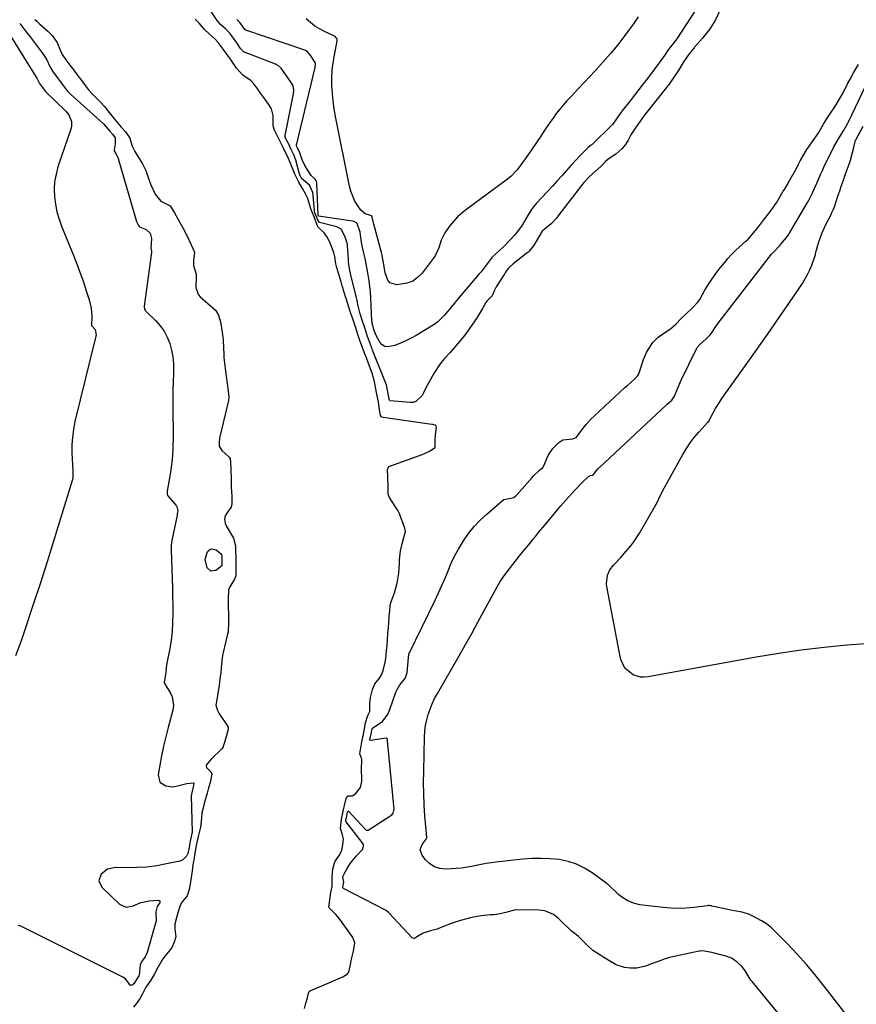
# Model space of a CAD drawing. Units: inches. Extents: x 1905043 to 1910394, y 390329 to 395608.
# Drawn here: x 1908471 to 1908863, y 394501 to 394962 of the extents above; entities that cross this region are included whole.
import ezdxf

# ---------------------------------------------------------------- set-up
doc = ezdxf.new("R2010")
doc.units = ezdxf.units.IN
doc.header["$MEASUREMENT"] = 0
doc.layers.add('7', color=7, linetype='Continuous')
doc.layers.add('8', color=7, linetype='Continuous')

msp = doc.modelspace()

# ---------------------------------------------------------------- linework, layer by layer
at = {"layer": '7', "color": 18}
for points in [[(1908634.95, 394811.17, 1628), (1908633.84, 394814.17, 1628), (1908632.88, 394817.18, 1628), (1908631.34, 394821.79, 1628), (1908630.61, 394824.26, 1628), (1908629.73, 394828.04, 1628), (1908629.16, 394830.56, 1628), (1908628.86, 394831.82, 1628), (1908626.11, 394843.16, 1628), (1908625.92, 394843.97, 1628), (1908625.33, 394847.24, 1628), (1908625.15, 394848.89, 1628), (1908625.08, 394849.72, 1628), (1908624.64, 394856.42, 1628), (1908624.6, 394856.88, 1628), (1908623.45, 394860.67, 1628), (1908621.68, 394863.95, 1628), (1908619.61, 394865.08, 1628), (1908619.07, 394865.24, 1628), (1908611.63, 394867.04, 1628), (1908611.17, 394867.3, 1628), (1908609.39, 394871.54, 1628), (1908609.17, 394872.48, 1628), (1908609.15, 394872.72, 1628), (1908608.57, 394879.67, 1628), (1908608.37, 394881.15, 1628), (1908606.92, 394884.56, 1628), (1908603.18, 394887.66, 1628), (1908602.45, 394889.04, 1628), (1908601.96, 394890.35, 1628), (1908600.63, 394895.67, 1628), (1908600.54, 394896.03, 1628), (1908600.21, 394897.08, 1628), (1908599.68, 394898.41, 1628), (1908598.35, 394901.26, 1628), (1908596.96, 394904.05, 1628), (1908595.64, 394906.58, 1628), (1908595.38, 394907.68, 1628), (1908595.41, 394907.91, 1628), (1908599.3, 394927.34, 1628), (1908599.49, 394929.27, 1628), (1908599.28, 394931.18, 1628), (1908598.34, 394932.78, 1628), (1908595.83, 394936.31, 1628), (1908593.54, 394939.46, 1628), (1908592.17, 394940.62, 1628), (1908591.37, 394941.06, 1628), (1908590.94, 394941.24, 1628), (1908576.34, 394946.85, 1628), (1908576.1, 394946.96, 1628), (1908574.47, 394948.65, 1628), (1908572.76, 394951.26, 1628), (1908571.23, 394953.44, 1628), (1908569.3, 394956, 1628), (1908567.44, 394957.86, 1628), (1908565.15, 394959.93, 1628), (1908563.53, 394961.81, 1628), (1908560.77, 394965.96, 1628)], [(1908799.21, 394966.41, 1628), (1908797.1, 394962.05, 1628), (1908795.64, 394959.63, 1628), (1908794.29, 394957.62, 1628), (1908792.18, 394954.82, 1628), (1908791.06, 394953.48, 1628), (1908787.35, 394949.2, 1628), (1908787.08, 394948.9, 1628), (1908784.8, 394946.12, 1628), (1908782.92, 394943.54, 1628), (1908782.5, 394942.85, 1628), (1908779.97, 394938.63, 1628), (1908779.37, 394937.77, 1628), (1908777.3, 394934.69, 1628), (1908775.09, 394931.46, 1628), (1908774.85, 394931.14, 1628), (1908774.72, 394930.99, 1628), (1908764.96, 394918.81, 1628), (1908763.76, 394917.26, 1628), (1908761.79, 394914.54, 1628), (1908759.58, 394911.45, 1628), (1908757.54, 394908.21, 1628), (1908756.22, 394905.74, 1628), (1908754.89, 394903.6, 1628), (1908753.28, 394901.67, 1628), (1908750.43, 394899.19, 1628), (1908746.79, 394896.74, 1628), (1908745.65, 394895.75, 1628), (1908743.39, 394893.35, 1628), (1908740.82, 394890.99, 1628), (1908738.17, 394888.62, 1628)], [(1908471.04, 394960.44, 1628), (1908473.98, 394956.63, 1628), (1908475.93, 394954.09, 1628), (1908481.6, 394946.64, 1628), (1908482.36, 394945.58, 1628), (1908483.69, 394943.35, 1628), (1908485.17, 394940.15, 1628), (1908486.71, 394937.49, 1628), (1908488.69, 394934.88, 1628), (1908490.88, 394931.99, 1628), (1908492.85, 394929.37, 1628), (1908493.66, 394928.45, 1628), (1908494.26, 394927.84, 1628), (1908494.57, 394927.55, 1628), (1908494.89, 394927.25, 1628), (1908510.38, 394913.37, 1628), (1908513.12, 394910.11, 1628), (1908514.5, 394908.49, 1628), (1908515.72, 394906.72, 1628), (1908515.82, 394904.01, 1628), (1908515.32, 394901.16, 1628), (1908515.46, 394900.37, 1628), (1908516.28, 394899.05, 1628), (1908516.95, 394897.86, 1628), (1908517.17, 394897.3, 1628), (1908517.22, 394897.15, 1628), (1908525.81, 394867.54, 1628), (1908526.02, 394866.92, 1628), (1908526.72, 394865.63, 1628), (1908527.26, 394865.07, 1628), (1908530.27, 394863.76, 1628), (1908532.19, 394862.11, 1628), (1908532.79, 394859.65, 1628), (1908532.48, 394855.02, 1628), (1908532.81, 394853.69, 1628), (1908532.82, 394853.07, 1628), (1908529.35, 394827.79, 1628), (1908529.33, 394827.46, 1628), (1908529.54, 394826.49, 1628), (1908529.87, 394825.91, 1628), (1908530.08, 394825.65, 1628), (1908530.31, 394825.4, 1628), (1908534.71, 394821.08, 1628), (1908536.83, 394818.68, 1628), (1908538.7, 394816.12, 1628), (1908540.18, 394813.32, 1628), (1908541.41, 394810.36, 1628), (1908542.25, 394807.25, 1628), (1908542.87, 394804.11, 1628), (1908543.14, 394800.92, 1628), (1908543.13, 394796.34, 1628), (1908542.99, 394792.41, 1628), (1908542.89, 394788.48, 1628), (1908542.85, 394784.55, 1628), (1908542.84, 394780.62, 1628), (1908542.93, 394766.28, 1628), (1908542.85, 394761.98, 1628), (1908542.61, 394757.69, 1628), (1908542.16, 394753.42, 1628), (1908541.56, 394749.16, 1628), (1908540.2, 394741.11, 1628), (1908540.17, 394740.89, 1628), (1908540.08, 394740.22, 1628), (1908540.11, 394739.64, 1628), (1908540.51, 394739, 1628), (1908544.37, 394734.39, 1628), (1908544.73, 394733.83, 1628), (1908545.1, 394731.93, 1628), (1908544.9, 394730.54, 1628), (1908544.78, 394729.85, 1628), (1908544.64, 394729.17, 1628), (1908542.31, 394718.03, 1628), (1908542.04, 394715.76, 1628), (1908542.02, 394714.61, 1628), (1908542.02, 394714.04, 1628), (1908542.04, 394713.47, 1628), (1908542.48, 394699.98, 1628), (1908542.59, 394695.88, 1628), (1908542.69, 394691.78, 1628), (1908542.75, 394687.68, 1628), (1908542.78, 394683.55, 1628), (1908542.69, 394679.47, 1628), (1908542.44, 394675.41, 1628), (1908541.96, 394671.37, 1628), (1908541.33, 394667.34, 1628), (1908539.92, 394659.69, 1628), (1908539.52, 394656.3, 1628), (1908539.08, 394653.24, 1628), (1908538.78, 394651.76, 1628), (1908538.78, 394651.6, 1628), (1908539.05, 394650.88, 1628), (1908539.3, 394650.43, 1628), (1908539.43, 394650.2, 1628), (1908541.58, 394646.75, 1628), (1908542.5, 394644.76, 1628), (1908543.12, 394640.6, 1628), (1908542.81, 394638.43, 1628), (1908540.63, 394630.38, 1628), (1908539.51, 394625.98, 1628), (1908538.46, 394621.57, 1628), (1908537.53, 394617.12, 1628), (1908536.69, 394612.66, 1628), (1908535.9, 394608.12, 1628), (1908536.65, 394604.78, 1628), (1908539.55, 394602.97, 1628), (1908542.98, 394602.49, 1628), (1908545.7, 394603.14, 1628), (1908549.39, 394604.18, 1628), (1908552.45, 394604.38, 1628), (1908552.53, 394604.35, 1628), (1908552.66, 394604.24, 1628), (1908552.7, 394604.15, 1628), (1908552.72, 394604.06, 1628), (1908552.51, 394603.09, 1628), (1908551.81, 394600.51, 1628), (1908551.49, 394599.18, 1628), (1908551.45, 394598.33, 1628), (1908551.8, 394581.32, 1628), (1908551.8, 394581.14, 1628), (1908551.76, 394580.62, 1628), (1908550.91, 394577.06, 1628), (1908550.61, 394575.26, 1628), (1908550.43, 394574.12, 1628), (1908549.78, 394571.35, 1628), (1908549.23, 394570.06, 1628), (1908547.37, 394568.24, 1628), (1908546.08, 394567.71, 1628), (1908539.92, 394566.37, 1628), (1908535.32, 394565.55, 1628), (1908530.7, 394564.94, 1628), (1908526.05, 394564.65, 1628), (1908521.37, 394564.59, 1628), (1908515.87, 394564.7, 1628), (1908512.16, 394563.91, 1628), (1908509.18, 394561.57, 1628), (1908508.2, 394558.47, 1628), (1908509.57, 394555.52, 1628), (1908517.88, 394547.59, 1628), (1908520.94, 394546.14, 1628), (1908524.26, 394546.82, 1628), (1908527.87, 394548.39, 1628), (1908531.74, 394549.11, 1628), (1908536.06, 394549.43, 1628), (1908536.46, 394549.3, 1628), (1908536.72, 394549.09, 1628), (1908536.78, 394548.75, 1628), (1908536.71, 394548.34, 1628), (1908535.5, 394546.49, 1628), (1908534.83, 394543.97, 1628), (1908534.94, 394539.38, 1628), (1908534.76, 394538.56, 1628), (1908530.85, 394524.92, 1628), (1908529.87, 394522.79, 1628), (1908528.35, 394520.77, 1628), (1908527.46, 394518.94, 1628), (1908527.1, 394514.33, 1628), (1908526.9, 394513.88, 1628), (1908526.31, 394513.03, 1628), (1908524.51, 394510.18, 1628), (1908523.71, 394509.56, 1628), (1908523.18, 394509.44, 1628), (1908522.72, 394509.74, 1628), (1908522.11, 394510.62, 1628), (1908520.57, 394512.52, 1628), (1908519.41, 394513.29, 1628), (1908471.55, 394537.25, 1628), (1908471.16, 394537.41, 1628), (1908470.33, 394537.49, 1628)], [(1908478.18, 394962.31, 1626), (1908479.08, 394961.38, 1626), (1908479.73, 394960.76, 1626), (1908480.07, 394960.45, 1626), (1908480.4, 394960.15, 1626), (1908484.29, 394956.74, 1626), (1908486.23, 394954.72, 1626), (1908487.9, 394952.62, 1626), (1908488.66, 394951.46, 1626), (1908490.12, 394947.62, 1626), (1908490.99, 394945.8, 1626), (1908492.68, 394943.29, 1626), (1908494.53, 394940.88, 1626), (1908496.35, 394938.46, 1626), (1908497.81, 394936.53, 1626), (1908499.62, 394934.13, 1626), (1908501.45, 394931.71, 1626), (1908503.3, 394929.31, 1626), (1908504.67, 394927.74, 1626), (1908505.64, 394926.73, 1626), (1908508.93, 394923.48, 1626), (1908510.81, 394921.39, 1626), (1908512.36, 394919.45, 1626), (1908515.4, 394915.53, 1626), (1908518.59, 394911.73, 1626), (1908520.78, 394909.38, 1626), (1908522.72, 394906.59, 1626), (1908523.77, 394902.84, 1626), (1908525.02, 394900.33, 1626), (1908526.32, 394898.34, 1626), (1908528.74, 394894.32, 1626), (1908529.76, 394892.36, 1626), (1908530.17, 394891.4, 1626), (1908530.36, 394890.91, 1626), (1908530.54, 394890.42, 1626)], [(1908621.67, 394839.31, 1626), (1908620.49, 394843.27, 1626), (1908619.49, 394846.4, 1626), (1908619.21, 394847.7, 1626), (1908618.74, 394851.11, 1626), (1908618.33, 394852.94, 1626), (1908616.49, 394857.36, 1626), (1908615.27, 394860.03, 1626), (1908613.71, 394862.16, 1626), (1908610.81, 394865.08, 1626), (1908608.99, 394869.66, 1626), (1908607.53, 394873.48, 1626), (1908606.07, 394878.26, 1626), (1908605.05, 394880.55, 1626), (1908603.65, 394883.02, 1626), (1908601.81, 394885.99, 1626), (1908600, 394889.74, 1626), (1908598.43, 394893.69, 1626), (1908596.83, 394897.45, 1626), (1908594.91, 394901.57, 1626), (1908592.88, 394905.63, 1626), (1908591.59, 394908.16, 1626), (1908590.45, 394910.3, 1626), (1908589.92, 394911.81, 1626), (1908589.85, 394912.6, 1626), (1908589.78, 394917.25, 1626), (1908589.02, 394920.33, 1626), (1908587.64, 394922.59, 1626), (1908586.21, 394924.62, 1626), (1908584.42, 394927.12, 1626), (1908582.61, 394929.62, 1626), (1908580.81, 394932.11, 1626), (1908579.54, 394933.47, 1626), (1908575.63, 394936.09, 1626), (1908572.59, 394939.36, 1626), (1908571.35, 394941.27, 1626), (1908569.79, 394943.65, 1626), (1908566.95, 394947.67, 1626), (1908564.09, 394951.46, 1626), (1908562.7, 394953.08, 1626), (1908559.84, 394955.47, 1626), (1908557.71, 394957.53, 1626), (1908555.14, 394960.47, 1626), (1908553.35, 394962.32, 1626)], [(1908760.9, 394963.46, 1632), (1908758.64, 394960.25, 1632), (1908756.33, 394957.07, 1632), (1908754.6, 394954.71, 1632), (1908751.32, 394950.43, 1632), (1908747.95, 394946.24, 1632), (1908744.42, 394942.17, 1632), (1908740.78, 394938.2, 1632), (1908732.8, 394929.78, 1632), (1908731.02, 394927.89, 1632), (1908729.27, 394925.98, 1632), (1908727.54, 394924.05, 1632), (1908725.82, 394922.11, 1632), (1908724.16, 394920.13, 1632), (1908722.54, 394918.11, 1632), (1908721.01, 394916.03, 1632), (1908719.52, 394913.9, 1632), (1908717.21, 394910.45, 1632), (1908715.22, 394907.5, 1632), (1908713.21, 394904.57, 1632), (1908711.19, 394901.64, 1632), (1908709.16, 394898.72, 1632), (1908706.71, 394895.24, 1632), (1908705.87, 394894.08, 1632), (1908704.12, 394891.83, 1632), (1908701.22, 394888.68, 1632), (1908699.02, 394886.87, 1632), (1908680.61, 394873.39, 1632), (1908678.37, 394871.59, 1632), (1908676.24, 394869.68, 1632), (1908674.29, 394867.58, 1632), (1908672.46, 394865.37, 1632), (1908670.25, 394862.26, 1632), (1908668.64, 394858.83, 1632), (1908667.51, 394855.16, 1632), (1908665.89, 394851.74, 1632), (1908664.82, 394850.15, 1632), (1908659.61, 394843.36, 1632), (1908657.54, 394841.29, 1632), (1908655.24, 394839.64, 1632), (1908652.6, 394838.62, 1632), (1908647.86, 394837.88, 1632), (1908644.58, 394838.84, 1632), (1908643.52, 394840.09, 1632), (1908642.37, 394843.54, 1632), (1908641.55, 394848.26, 1632), (1908641.13, 394850.62, 1632), (1908640.88, 394851.79, 1632), (1908640.59, 394852.95, 1632), (1908637.06, 394866.3, 1632), (1908636.31, 394869.59, 1632), (1908636.17, 394869.9, 1632), (1908636.08, 394870.03, 1632), (1908635.88, 394870.17, 1632), (1908635.42, 394870.34, 1632), (1908632.94, 394871.14, 1632), (1908630.88, 394872.9, 1632), (1908629.23, 394875.33, 1632), (1908628, 394877.39, 1632), (1908626.17, 394881.78, 1632), (1908625.56, 394884.11, 1632), (1908619.12, 394916.71, 1632), (1908618.5, 394920.3, 1632), (1908617.99, 394923.9, 1632), (1908617.64, 394927.52, 1632), (1908617.4, 394931.3, 1632), (1908617.38, 394934.87, 1632), (1908617.53, 394938.42, 1632), (1908617.94, 394941.95, 1632), (1908618.51, 394945.47, 1632), (1908619.88, 394952.28, 1632), (1908619.91, 394952.49, 1632), (1908619.91, 394952.83, 1632), (1908619.76, 394953.14, 1632), (1908619.41, 394953.63, 1632), (1908619.06, 394954.11, 1632), (1908618.88, 394954.29, 1632), (1908618.75, 394954.38, 1632), (1908618.69, 394954.41, 1632), (1908618.62, 394954.44, 1632), (1908613.89, 394956.58, 1632), (1908611.55, 394957.8, 1632), (1908609.32, 394959.19, 1632), (1908607.27, 394960.82, 1632), (1908605.32, 394962.61, 1632)], [(1908847.74, 394913.23, 1628), (1908849.18, 394915.57, 1628), (1908850.71, 394917.86, 1628), (1908853.01, 394921.29, 1628), (1908854.34, 394923.34, 1628), (1908856.09, 394926.32, 1628), (1908856.91, 394927.85, 1628), (1908859.22, 394932.32, 1628), (1908860.09, 394933.96, 1628), (1908861.89, 394937.21, 1628), (1908864.16, 394941.09, 1628)], [(1908720.93, 394761.09, 1628), (1908723.73, 394763.93, 1628), (1908725.67, 394765.18, 1628), (1908730.36, 394765.69, 1628), (1908731.84, 394766.27, 1628), (1908732.98, 394767.65, 1628), (1908735.1, 394770.6, 1628), (1908736.48, 394772.32, 1628), (1908738.95, 394774.99, 1628), (1908740.31, 394776.31, 1628), (1908740.65, 394776.63, 1628), (1908754.7, 394789.67, 1628), (1908755.84, 394790.72, 1628), (1908759.37, 394793.81, 1628), (1908760.69, 394795.3, 1628), (1908761.19, 394796.15, 1628), (1908761.39, 394796.61, 1628), (1908761.56, 394797.07, 1628), (1908763.48, 394802.86, 1628), (1908764.86, 394806.2, 1628), (1908765.74, 394807.78, 1628), (1908767.81, 394810.75, 1628), (1908770.35, 394813.28, 1628), (1908771.79, 394814.38, 1628), (1908775.68, 394817.05, 1628), (1908776.03, 394817.3, 1628), (1908778.6, 394819.43, 1628), (1908781.1, 394822.03, 1628), (1908783.42, 394824.3, 1628), (1908786.43, 394827.12, 1628), (1908788.77, 394829.53, 1628), (1908789.75, 394831.04, 1628), (1908792.21, 394835.33, 1628), (1908793.71, 394837.83, 1628), (1908795.29, 394840.27, 1628), (1908796.98, 394842.65, 1628), (1908798.74, 394844.97, 1628), (1908801.34, 394848.25, 1628), (1908802.97, 394850.2, 1628), (1908804.67, 394852.09, 1628), (1908806.47, 394853.88, 1628), (1908808.34, 394855.62, 1628), (1908811.44, 394858.35, 1628), (1908812.5, 394859.32, 1628), (1908815.17, 394862.44, 1628), (1908817.28, 394865.12, 1628), (1908819.62, 394868.1, 1628), (1908821.95, 394871.08, 1628), (1908824.37, 394874.3, 1628), (1908825.17, 394875.51, 1628), (1908825.68, 394876.32, 1628), (1908828.93, 394881.69, 1628), (1908829.48, 394882.6, 1628), (1908830.84, 394884.89, 1628), (1908831.1, 394885.36, 1628), (1908835.19, 394892.76, 1628), (1908835.92, 394894.16, 1628), (1908836.84, 394896.05, 1628), (1908837.86, 394897.9, 1628), (1908839.93, 394901.26, 1628), (1908840.69, 394902.34, 1628), (1908843.76, 394906.55, 1628), (1908844.54, 394907.67, 1628), (1908845.71, 394909.61, 1628), (1908847.74, 394913.23, 1628)], [(1908872.1, 394669.95, 1632), (1908858.67, 394668.89, 1632), (1908848, 394667.89, 1632), (1908837.36, 394666.67, 1632), (1908826.77, 394665.11, 1632), (1908816.2, 394663.34, 1632), (1908765.61, 394654.05, 1632), (1908763.78, 394653.89, 1632), (1908761.98, 394653.96, 1632), (1908758.51, 394654.99, 1632), (1908754.63, 394658.13, 1632), (1908752.85, 394662.22, 1632), (1908752.12, 394665.15, 1632), (1908746.15, 394696.41, 1632), (1908746, 394697.76, 1632), (1908746.52, 394701.75, 1632), (1908747.66, 394704.22, 1632), (1908749.31, 394706.39, 1632), (1908752.71, 394710.04, 1632), (1908755.28, 394712.94, 1632), (1908757.42, 394715.52, 1632), (1908758.87, 394717.43, 1632), (1908761.48, 394721.47, 1632), (1908768.58, 394733.65, 1632), (1908769.29, 394734.92, 1632), (1908770.64, 394737.5, 1632), (1908772.54, 394741.44, 1632), (1908773.9, 394744.02, 1632), (1908781.84, 394758.4, 1632), (1908783.49, 394761.14, 1632), (1908785.25, 394763.8, 1632), (1908787.2, 394766.32, 1632), (1908789.28, 394768.75, 1632), (1908793.54, 394773.41, 1632), (1908793.57, 394773.45, 1632), (1908793.65, 394773.52, 1632), (1908793.92, 394773.77, 1632), (1908793.96, 394773.8, 1632), (1908794, 394773.83, 1632), (1908794.04, 394773.87, 1632), (1908794.71, 394775.29, 1632), (1908794.83, 394775.53, 1632), (1908797.19, 394779.89, 1632), (1908799.11, 394783, 1632), (1908800.15, 394784.51, 1632), (1908813.84, 394803.72, 1632), (1908818.38, 394810.13, 1632), (1908822.89, 394816.56, 1632), (1908827.35, 394823.03, 1632), (1908831.78, 394829.52, 1632), (1908837.86, 394838.49, 1632), (1908840.33, 394842.67, 1632), (1908841.35, 394844.86, 1632), (1908842.26, 394847.11, 1632), (1908843.7, 394851.08, 1632), (1908843.96, 394852.02, 1632), (1908844.13, 394852.98, 1632), (1908844.29, 394853.62, 1632), (1908845.42, 394857.49, 1632), (1908846.13, 394859.71, 1632), (1908846.93, 394861.9, 1632), (1908848.87, 394866.14, 1632), (1908851.44, 394871.13, 1632), (1908851.49, 394871.22, 1632), (1908851.58, 394871.39, 1632), (1908852.33, 394873.05, 1632), (1908852.86, 394874.47, 1632), (1908854.52, 394879.46, 1632), (1908855.36, 394881.95, 1632), (1908856.21, 394884.44, 1632), (1908857.08, 394886.93, 1632), (1908857.96, 394889.41, 1632), (1908859.75, 394894.47, 1632), (1908860.35, 394896.24, 1632), (1908861.38, 394899.83, 1632), (1908861.82, 394901.65, 1632), (1908862.58, 394905.1, 1632), (1908862.82, 394905.78, 1632), (1908862.87, 394905.87, 1632), (1908866.35, 394912.26, 1632)], [(1908530.54, 394890.42, 1626), (1908532.48, 394884.75, 1626), (1908534.49, 394880.4, 1626), (1908537.21, 394877.11, 1626), (1908541.6, 394874.88, 1626), (1908543.64, 394871.68, 1626), (1908545.36, 394868.5, 1626), (1908547.45, 394864.6, 1626), (1908549.4, 394860.92, 1626), (1908551.45, 394856.67, 1626), (1908552.92, 394853.12, 1626), (1908552.53, 394849.31, 1626), (1908552.56, 394846.9, 1626), (1908553.7, 394842.84, 1626), (1908553.79, 394841.88, 1626), (1908553.79, 394841.39, 1626), (1908553.66, 394836.58, 1626), (1908553.69, 394835.96, 1626), (1908554.8, 394833.17, 1626), (1908555.63, 394832.27, 1626), (1908562.76, 394825.93, 1626), (1908563.12, 394825.57, 1626), (1908564.21, 394823.66, 1626), (1908565.08, 394820.44, 1626), (1908565.64, 394817.58, 1626), (1908566.11, 394814.54, 1626), (1908566.4, 394812.01, 1626), (1908566.41, 394811.71, 1626), (1908566.68, 394805.24, 1626), (1908566.76, 394803.98, 1626), (1908566.91, 394802.32, 1626), (1908567.34, 394798.63, 1626), (1908567.78, 394795.03, 1626), (1908568.25, 394791.61, 1626), (1908568.72, 394788.22, 1626), (1908569, 394785.15, 1626), (1908568.85, 394783.68, 1626), (1908564.9, 394766.58, 1626), (1908564.76, 394765.92, 1626), (1908564.46, 394763.95, 1626), (1908564.55, 394762.2, 1626), (1908565.77, 394760.27, 1626), (1908569.23, 394757.12, 1626), (1908569.65, 394756.37, 1626), (1908569.88, 394754.83, 1626), (1908570, 394751.34, 1626), (1908570.09, 394746.89, 1626), (1908570.22, 394743.23, 1626), (1908570.39, 394738.66, 1626), (1908570.43, 394735.13, 1626), (1908570.2, 394733.57, 1626), (1908568.17, 394730.88, 1626), (1908567.29, 394729.51, 1626), (1908566.96, 394727.95, 1626), (1908567.34, 394726.13, 1626), (1908567.77, 394725.12, 1626), (1908568.01, 394724.64, 1626), (1908568.28, 394724.16, 1626), (1908571.3, 394719.04, 1626), (1908572.17, 394715.51, 1626), (1908572.23, 394712.98, 1626), (1908572.29, 394710.46, 1626), (1908572.4, 394705.92, 1626), (1908572.36, 394701.5, 1626), (1908571.73, 394699.91, 1626)], [(1908738.17, 394888.62, 1628), (1908735.65, 394886.03, 1628), (1908734.81, 394885.07, 1628), (1908734.29, 394884.41, 1628), (1908723.71, 394870.61, 1628), (1908722.59, 394869.16, 1628), (1908720.2, 394866.39, 1628), (1908717.58, 394864.47, 1628), (1908716.06, 394863.13, 1628), (1908715.49, 394862.34, 1628), (1908715.23, 394861.93, 1628), (1908711.79, 394856.2, 1628), (1908711.63, 394855.94, 1628), (1908709.75, 394853.65, 1628), (1908709.37, 394853.23, 1628), (1908709.16, 394853.03, 1628), (1908709.05, 394852.94, 1628), (1908708.94, 394852.85, 1628), (1908702.38, 394847.78, 1628), (1908700.16, 394845.6, 1628), (1908699.25, 394844.4, 1628), (1908698.8, 394843.77, 1628), (1908698.59, 394843.46, 1628), (1908698.38, 394843.14, 1628), (1908694.35, 394836.95, 1628), (1908693.35, 394835.12, 1628), (1908692.96, 394833.77, 1628), (1908692.5, 394832.73, 1628), (1908690.73, 394831, 1628), (1908689.91, 394830.18, 1628), (1908689.65, 394829.8, 1628), (1908689.53, 394829.6, 1628), (1908687.96, 394826.81, 1628), (1908687.05, 394825.22, 1628), (1908685.12, 394822.1, 1628), (1908683.33, 394819.42, 1628), (1908681.88, 394817.35, 1628), (1908680.39, 394815.31, 1628), (1908678.83, 394813.32, 1628), (1908677.22, 394811.37, 1628), (1908674.44, 394808.1, 1628), (1908672.76, 394806.19, 1628), (1908670.14, 394803.4, 1628), (1908668.55, 394801.42, 1628), (1908667.82, 394800.38, 1628), (1908665.2, 394796.33, 1628), (1908662.73, 394792.08, 1628), (1908661.58, 394789.91, 1628), (1908659.6, 394786.01, 1628), (1908656.65, 394783.22, 1628), (1908655.38, 394782.78, 1628), (1908654.7, 394782.72, 1628), (1908654.35, 394782.73, 1628), (1908654.01, 394782.75, 1628), (1908644.71, 394783.56, 1628), (1908644.51, 394783.63, 1628), (1908644.36, 394783.77, 1628), (1908644.19, 394784.31, 1628), (1908643.96, 394786.06, 1628), (1908643.11, 394790.22, 1628), (1908642.89, 394790.9, 1628), (1908642.76, 394791.23, 1628), (1908636.47, 394807.21, 1628), (1908636.22, 394807.87, 1628), (1908634.95, 394811.17, 1628)], [(1908644.66, 394687.42, 1626), (1908645, 394688.95, 1626), (1908645.25, 394689.7, 1626), (1908646.7, 394693.55, 1626), (1908648.02, 394698.03, 1626), (1908648.68, 394702.66, 1626), (1908649, 394707.35, 1626), (1908649.04, 394709.02, 1626), (1908649.59, 394713.14, 1626), (1908650.28, 394716.5, 1626), (1908651.03, 394719.42, 1626), (1908651.79, 394722.29, 1626), (1908651.49, 394723.78, 1626), (1908648.85, 394730.91, 1626), (1908648.76, 394731.13, 1626), (1908648.46, 394731.77, 1626), (1908648.22, 394732.19, 1626), (1908648.1, 394732.39, 1626), (1908647.97, 394732.59, 1626), (1908644.32, 394738.23, 1626), (1908643.78, 394739.77, 1626), (1908643.72, 394742.64, 1626), (1908643.56, 394747.51, 1626), (1908643.48, 394751.41, 1626), (1908643.67, 394752.01, 1626), (1908644.26, 394752.67, 1626), (1908644.54, 394752.81, 1626), (1908660.12, 394758.47, 1626), (1908663.07, 394759.87, 1626), (1908665.7, 394761.63, 1626), (1908665.76, 394761.71, 1626), (1908665.79, 394762.23, 1626), (1908665.74, 394765.01, 1626), (1908665.97, 394767.54, 1626), (1908666.38, 394771.21, 1626), (1908666.22, 394771.8, 1626), (1908665.72, 394772.15, 1626), (1908664.97, 394772.31, 1626), (1908664.6, 394772.37, 1626), (1908664.22, 394772.43, 1626), (1908641.38, 394775.62, 1626), (1908640.8, 394775.83, 1626), (1908640.21, 394776.55, 1626), (1908639.81, 394778.35, 1626), (1908639.2, 394782.92, 1626), (1908638.34, 394787.44, 1626), (1908637.98, 394789.17, 1626), (1908637.36, 394792.43, 1626), (1908636.27, 394796.47, 1626), (1908634.57, 394800.91, 1626), (1908633.53, 394803.61, 1626), (1908632.71, 394805.78, 1626), (1908631.68, 394808.5, 1626), (1908630.67, 394811.23, 1626), (1908629.88, 394813.58, 1626), (1908629.1, 394816.08, 1626), (1908628.29, 394818.6, 1626), (1908627.1, 394821.87, 1626), (1908626.37, 394823.92, 1626), (1908625.26, 394827.45, 1626), (1908624.03, 394831.41, 1626), (1908623.77, 394832.28, 1626), (1908622.38, 394836.96, 1626), (1908622.24, 394837.42, 1626), (1908621.67, 394839.31, 1626)], [(1908643.35, 394624.04, 1628), (1908643.34, 394624.2, 1628), (1908643.35, 394624.53, 1628), (1908643.38, 394624.78, 1628), (1908643.35, 394625.01, 1628), (1908643.3, 394625.11, 1628), (1908643.12, 394625.27, 1628), (1908642.9, 394625.33, 1628), (1908642.78, 394625.33, 1628), (1908635.43, 394624.3, 1628), (1908635.36, 394624.31, 1628), (1908635.31, 394624.33, 1628), (1908635.27, 394624.37, 1628), (1908635.23, 394624.43, 1628), (1908635.22, 394624.5, 1628), (1908635.74, 394627.36, 1628), (1908636.31, 394629.83, 1628), (1908636.37, 394629.92, 1628), (1908636.52, 394630.07, 1628), (1908636.61, 394630.14, 1628), (1908641.08, 394633.14, 1628), (1908643.71, 394636.7, 1628), (1908644.39, 394638.41, 1628), (1908644.7, 394639.27, 1628), (1908647.38, 394646.98, 1628), (1908647.88, 394648.16, 1628), (1908649.17, 394650.35, 1628), (1908651.56, 394653.14, 1628), (1908651.69, 394653.3, 1628), (1908652.63, 394656.14, 1628), (1908652.93, 394659.65, 1628), (1908653.2, 394663.18, 1628), (1908653.35, 394664.54, 1628), (1908653.42, 394664.79, 1628), (1908653.46, 394664.9, 1628), (1908653.52, 394665.02, 1628), (1908665.78, 394690.08, 1628), (1908667.39, 394693.48, 1628), (1908668.94, 394696.9, 1628), (1908670.4, 394700.37, 1628), (1908671.79, 394703.85, 1628), (1908673.25, 394707.31, 1628), (1908674.85, 394710.69, 1628), (1908676.65, 394713.97, 1628), (1908679.05, 394717.9, 1628), (1908681.46, 394721.29, 1628), (1908684.06, 394724.53, 1628), (1908686.92, 394727.54, 1628), (1908689.96, 394730.38, 1628), (1908697.38, 394736.75, 1628), (1908697.97, 394737.16, 1628), (1908701.98, 394737.94, 1628), (1908702.68, 394738.18, 1628), (1908703.54, 394738.91, 1628), (1908703.87, 394739.25, 1628), (1908704.03, 394739.42, 1628), (1908704.19, 394739.59, 1628), (1908711.19, 394747.57, 1628), (1908711.89, 394748.33, 1628), (1908714.58, 394750.84, 1628), (1908716.2, 394752.26, 1628), (1908716.83, 394753.36, 1628), (1908718.11, 394756.48, 1628), (1908718.91, 394758.12, 1628), (1908720.93, 394761.09, 1628)], [(1908565.69, 394705.97, 1628), (1908562.97, 394704.01, 1628), (1908560.63, 394703.61, 1628), (1908558.83, 394705.16, 1628), (1908557.95, 394709.05, 1628), (1908558.87, 394712.32, 1628), (1908560, 394713.63, 1628), (1908560.95, 394714.11, 1628), (1908563.14, 394713.57, 1628), (1908565.57, 394711.56, 1628), (1908565.63, 394711.44, 1628), (1908565.76, 394710.39, 1628), (1908565.83, 394706.34, 1628), (1908565.69, 394705.97, 1628)], [(1908571.73, 394699.91, 1626), (1908569.56, 394696.34, 1626), (1908568.91, 394694.87, 1626), (1908568.69, 394690.86, 1626), (1908568.8, 394687.4, 1626), (1908568.86, 394682.93, 1626), (1908568.89, 394679.36, 1626), (1908568.67, 394675.21, 1626), (1908568.33, 394673.46, 1626), (1908566.42, 394665.46, 1626), (1908566.29, 394664.87, 1626), (1908565.96, 394663.1, 1626), (1908565.53, 394658.28, 1626), (1908565.32, 394656.2, 1626), (1908564.91, 394653.1, 1626), (1908564.47, 394649.99, 1626), (1908564.1, 394647.4, 1626), (1908563.36, 394643.34, 1626), (1908562.9, 394640.88, 1626), (1908563.68, 394638.27, 1626), (1908564.35, 394637.08, 1626), (1908568.52, 394630.86, 1626), (1908568.63, 394630.65, 1626), (1908568.71, 394630.44, 1626), (1908568.69, 394629.51, 1626), (1908567.79, 394625.95, 1626), (1908566.77, 394622.36, 1626), (1908566.3, 394621.04, 1626), (1908566.02, 394620.56, 1626), (1908565.84, 394620.34, 1626), (1908565.65, 394620.14, 1626), (1908560.81, 394615.53, 1626), (1908558.99, 394613.47, 1626), (1908558.49, 394612.68, 1626), (1908558.4, 394612.34, 1626), (1908558.54, 394611.62, 1626), (1908560.43, 394609.79, 1626), (1908560.66, 394609.52, 1626), (1908561.02, 394608.5, 1626), (1908560.24, 394604.61, 1626), (1908559.59, 394602.09, 1626), (1908558.93, 394599.57, 1626), (1908557.72, 394595.34, 1626), (1908556.96, 394592.71, 1626), (1908556.46, 394590.4, 1626), (1908556.18, 394587.88, 1626), (1908555.83, 394583.71, 1626), (1908554.73, 394579.19, 1626), (1908553.71, 394575.05, 1626), (1908552.92, 394570.49, 1626), (1908552.58, 394568.13, 1626), (1908552.42, 394566.95, 1626), (1908551.76, 394562.04, 1626), (1908551.17, 394557.93, 1626), (1908550.53, 394554.45, 1626), (1908549.5, 394551.5, 1626), (1908547.17, 394548.71, 1626), (1908546.04, 394546.65, 1626), (1908544.82, 394542.4, 1626), (1908543.75, 394538.2, 1626), (1908543.81, 394535.92, 1626), (1908544.15, 394532.24, 1626), (1908543.38, 394529.72, 1626), (1908542.33, 394527.19, 1626), (1908541.52, 394526.06, 1626)], [(1908625.45, 394516.35, 1626), (1908626.04, 394519.24, 1626), (1908626.57, 394521.75, 1626), (1908627.49, 394525.58, 1626), (1908628.14, 394529.46, 1626), (1908627.12, 394531.86, 1626), (1908626.79, 394532.38, 1626), (1908622.21, 394539, 1626), (1908620.98, 394540.63, 1626), (1908619.18, 394542.66, 1626), (1908616.08, 394545.86, 1626), (1908615.97, 394546.19, 1626), (1908616.5, 394550.72, 1626), (1908616.94, 394553.02, 1626), (1908617.48, 394555.89, 1626), (1908617.51, 394560.31, 1626), (1908617.87, 394563.9, 1626), (1908618.72, 394567.44, 1626), (1908620.81, 394570.38, 1626), (1908622, 394572.71, 1626), (1908622.56, 394575.41, 1626), (1908622.77, 394578.15, 1626), (1908622.41, 394580.09, 1626), (1908621.38, 394583.04, 1626), (1908621.84, 394587.35, 1626), (1908622.69, 394591.07, 1626), (1908623.79, 394595.81, 1626), (1908624.21, 394597.33, 1626), (1908624.5, 394597.93, 1626), (1908624.7, 394598.15, 1626), (1908624.93, 394598.32, 1626), (1908625.2, 394598.39, 1626), (1908626.91, 394598.38, 1626), (1908628.47, 394599.22, 1626), (1908630.78, 394602.15, 1626), (1908631.36, 394605.24, 1626), (1908631.2, 394611.78, 1626), (1908631.2, 394612.27, 1626), (1908631.32, 394613.73, 1626), (1908631.41, 394615.53, 1626), (1908630.44, 394617.97, 1626), (1908631.28, 394622.77, 1626), (1908631.71, 394625.07, 1626), (1908632.26, 394627.95, 1626), (1908633.15, 394632.55, 1626), (1908634.24, 394635.96, 1626), (1908635.16, 394637.79, 1626), (1908635.1, 394641.65, 1626), (1908635.51, 394644.37, 1626), (1908636.37, 394648.24, 1626), (1908637.44, 394650.76, 1626), (1908639.69, 394653.47, 1626), (1908640.65, 394654.99, 1626), (1908641.45, 394657.15, 1626), (1908642.44, 394661.53, 1626), (1908642.84, 394664.27, 1626), (1908643.03, 394666.52, 1626), (1908643.21, 394668.78, 1626), (1908643.43, 394671.6, 1626), (1908643.64, 394674.42, 1626), (1908643.86, 394677.25, 1626), (1908644.03, 394679.51, 1626), (1908644.25, 394682.33, 1626), (1908644.46, 394685.15, 1626), (1908644.66, 394687.42, 1626)], [(1908714.42, 394544.68, 1628), (1908703.48, 394544.85, 1628), (1908702.78, 394544.8, 1628), (1908701.06, 394544.33, 1628), (1908698.81, 394543.61, 1628), (1908696.17, 394542.95, 1628), (1908693.48, 394542.6, 1628), (1908691.77, 394542.49, 1628), (1908687.36, 394542.03, 1628), (1908683, 394541.25, 1628), (1908679.99, 394540.54, 1628), (1908677.58, 394539.88, 1628), (1908675.19, 394539.11, 1628), (1908672.83, 394538.27, 1628), (1908667, 394536.03, 1628), (1908666.64, 394535.89, 1628), (1908663.55, 394535.04, 1628), (1908660.19, 394533.94, 1628), (1908657.52, 394532.44, 1628), (1908656.6, 394531.71, 1628), (1908656.15, 394531.52, 1628), (1908655.43, 394531.54, 1628), (1908655.04, 394531.8, 1628), (1908644.12, 394543.45, 1628), (1908643.9, 394543.67, 1628), (1908642.72, 394544.59, 1628), (1908642.2, 394544.88, 1628), (1908622.73, 394554.92, 1628), (1908622.6, 394555.03, 1628), (1908622.54, 394555.18, 1628), (1908622.53, 394555.45, 1628), (1908622.94, 394558.07, 1628), (1908622.62, 394559.44, 1628), (1908622.56, 394560.46, 1628), (1908622.88, 394561.44, 1628), (1908624.45, 394564.25, 1628), (1908625.42, 394565.84, 1628), (1908626.48, 394567.37, 1628), (1908628.91, 394570.19, 1628), (1908631.81, 394573.26, 1628), (1908632.22, 394574.75, 1628), (1908632.13, 394575.45, 1628), (1908631.56, 394576.46, 1628), (1908624.07, 394586.14, 1628), (1908624, 394586.24, 1628), (1908623.91, 394586.48, 1628), (1908623.92, 394587.12, 1628), (1908624.29, 394588.77, 1628), (1908624.73, 394590.67, 1628), (1908624.87, 394591.07, 1628), (1908624.92, 394591.14, 1628), (1908624.98, 394591.18, 1628), (1908625.04, 394591.2, 1628), (1908625.1, 394591.18, 1628), (1908625.16, 394591.15, 1628), (1908633, 394582.73, 1628), (1908633.3, 394582.46, 1628), (1908633.63, 394582.23, 1628), (1908633.8, 394582.17, 1628), (1908634.14, 394582.18, 1628), (1908634.31, 394582.25, 1628), (1908645.38, 394589.46, 1628), (1908646.12, 394590.25, 1628), (1908646.47, 394592.03, 1628), (1908643.35, 394624.04, 1628)], [(1908832.86, 394488.66, 1628), (1908814.3, 394511.23, 1628), (1908814.11, 394511.47, 1628), (1908813.74, 394511.96, 1628), (1908812.89, 394513.24, 1628), (1908811.14, 394516.1, 1628), (1908809.59, 394518.23, 1628), (1908807.24, 394520.29, 1628), (1908804.96, 394522.02, 1628), (1908803.86, 394522.56, 1628), (1908803.28, 394522.75, 1628), (1908802.99, 394522.84, 1628), (1908802.69, 394522.93, 1628), (1908795.41, 394524.93, 1628), (1908791.01, 394525.62, 1628), (1908790.02, 394525.52, 1628), (1908789.53, 394525.43, 1628), (1908775.6, 394522.47, 1628), (1908775.19, 394522.38, 1628), (1908773.55, 394521.92, 1628), (1908770.34, 394520.71, 1628), (1908767.18, 394519.51, 1628), (1908764.41, 394518.51, 1628), (1908760.31, 394517.59, 1628), (1908757.36, 394517.56, 1628), (1908754.44, 394517.86, 1628), (1908750.67, 394519.09, 1628), (1908749.03, 394519.99, 1628), (1908748.7, 394520.18, 1628), (1908744.33, 394522.82, 1628), (1908743.34, 394523.41, 1628), (1908739.72, 394525.84, 1628), (1908737.38, 394527.93, 1628), (1908735.16, 394530.14, 1628), (1908732.71, 394532.61, 1628), (1908730.68, 394534.14, 1628), (1908729.63, 394534.92, 1628), (1908729.14, 394535.36, 1628), (1908724.33, 394540.03, 1628), (1908723.59, 394540.75, 1628), (1908722.08, 394542.11, 1628), (1908721.2, 394542.63, 1628), (1908717.11, 394544.34, 1628), (1908714.42, 394544.68, 1628)], [(1908541.52, 394526.06, 1626), (1908539.18, 394523.32, 1626), (1908538.1, 394521.87, 1626), (1908535.86, 394517.88, 1626), (1908534.28, 394514.81, 1626), (1908532.53, 394511.93, 1626), (1908530.2, 394508.62, 1626), (1908528.43, 394505.13, 1626), (1908527.56, 394503.52, 1626), (1908525.67, 394500.82, 1626), (1908524.32, 394499.26, 1626)], [(1908604.56, 394498.64, 1626), (1908605.15, 394501.14, 1626), (1908605.89, 394503.7, 1626), (1908606.47, 394505.89, 1626), (1908606.75, 394506.66, 1626), (1908606.97, 394506.88, 1626), (1908607.11, 394506.96, 1626), (1908622.46, 394513.52, 1626), (1908622.97, 394513.76, 1626), (1908624.66, 394514.92, 1626), (1908625.14, 394515.48, 1626), (1908625.45, 394516.35, 1626)]]:
    msp.add_polyline3d(points, dxfattribs=at)
at = {"layer": '8', "color": 18}
for points in [[(1908790.16, 394970.19, 1630), (1908778.99, 394953.25, 1630), (1908778.55, 394952.6, 1630), (1908776.23, 394949.6, 1630), (1908774.71, 394947.6, 1630), (1908773.25, 394945.37, 1630), (1908771.55, 394942.97, 1630), (1908765.29, 394934.65, 1630), (1908763.29, 394932.01, 1630), (1908761.28, 394929.38, 1630), (1908759.25, 394926.77, 1630), (1908757.2, 394924.17, 1630), (1908753.28, 394919.22, 1630), (1908753.19, 394919.1, 1630), (1908752.91, 394918.74, 1630), (1908752.53, 394918.23, 1630), (1908750.75, 394915.72, 1630), (1908748.97, 394913.15, 1630), (1908748.6, 394912.77, 1630), (1908739.29, 394903.68, 1630), (1908738.47, 394902.95, 1630), (1908737.49, 394902.22, 1630), (1908734.3, 394899.17, 1630), (1908733.97, 394898.8, 1630), (1908733.81, 394898.62, 1630), (1908729.58, 394893.89, 1630), (1908727.38, 394891.44, 1630), (1908725.17, 394889, 1630), (1908722.94, 394886.58, 1630), (1908720.71, 394884.16, 1630), (1908713.32, 394876.21, 1630), (1908711.15, 394873.58, 1630), (1908709.3, 394870.71, 1630), (1908707.58, 394867.74, 1630), (1908706.18, 394865.39, 1630), (1908703.78, 394862.09, 1630), (1908702.87, 394861.07, 1630), (1908698.58, 394856.52, 1630), (1908695.86, 394853.88, 1630), (1908692.42, 394850.84, 1630), (1908690.12, 394847.7, 1630), (1908688.24, 394845.22, 1630), (1908687.27, 394844.01, 1630), (1908686.28, 394842.82, 1630), (1908679.41, 394834.74, 1630), (1908677.67, 394832.67, 1630), (1908675.93, 394830.6, 1630), (1908674.2, 394828.51, 1630), (1908672.48, 394826.42, 1630), (1908670.17, 394823.6, 1630), (1908667.03, 394820.52, 1630), (1908665.6, 394819.48, 1630), (1908664.86, 394819, 1630), (1908656.86, 394814.15, 1630), (1908654.45, 394812.8, 1630), (1908651.99, 394811.55, 1630), (1908649.45, 394810.46, 1630), (1908646.86, 394809.49, 1630), (1908643.54, 394808.75, 1630), (1908642.1, 394808.98, 1630), (1908640.89, 394809.79, 1630), (1908639.83, 394810.99, 1630), (1908638.13, 394814.16, 1630), (1908637.25, 394816.44, 1630), (1908636.29, 394819.67, 1630), (1908636.16, 394820.55, 1630), (1908636.13, 394821, 1630), (1908635.57, 394831.7, 1630), (1908635.38, 394834.38, 1630), (1908635.13, 394837.06, 1630), (1908634.79, 394839.73, 1630), (1908634.35, 394842.58, 1630), (1908633.89, 394845.14, 1630), (1908633.4, 394847.69, 1630), (1908632.88, 394850.24, 1630), (1908632.32, 394852.78, 1630), (1908631.76, 394855.31, 1630), (1908631.26, 394857.87, 1630), (1908630.65, 394862.51, 1630), (1908629.17, 394866.65, 1630), (1908628.84, 394866.99, 1630), (1908627.75, 394867.52, 1630), (1908627.04, 394867.69, 1630), (1908611.13, 394870.01, 1630), (1908611.03, 394870.2, 1630), (1908610.91, 394870.52, 1630), (1908610.88, 394870.63, 1630), (1908610.36, 394885.29, 1630), (1908610.34, 394885.65, 1630), (1908610.2, 394886.36, 1630), (1908609.46, 394887.37, 1630), (1908607.7, 394889.07, 1630), (1908607.39, 394889.52, 1630), (1908604.73, 394893.8, 1630), (1908603.44, 394896.4, 1630), (1908602.32, 394899.8, 1630), (1908601.23, 394902.06, 1630), (1908600.78, 394902.95, 1630), (1908600.74, 394903.34, 1630), (1908609.51, 394939.74, 1630), (1908609.59, 394940.12, 1630), (1908609.68, 394941.28, 1630), (1908609.67, 394941.52, 1630), (1908609.64, 394941.78, 1630), (1908609.58, 394942.04, 1630), (1908607.45, 394945.2, 1630), (1908606.12, 394946.99, 1630), (1908605.24, 394947.6, 1630), (1908604.75, 394947.81, 1630), (1908577.01, 394957.31, 1630), (1908576.84, 394957.39, 1630), (1908576.76, 394957.44, 1630), (1908575.53, 394959.17, 1630), (1908574.21, 394960.89, 1630), (1908573.42, 394961.65, 1630), (1908572.87, 394962.28, 1630)], [(1908464.7, 394957.81, 1630), (1908474.8, 394941.48, 1630), (1908476.36, 394938.99, 1630), (1908479.07, 394934.8, 1630), (1908480.4, 394932.2, 1630), (1908483.17, 394928.55, 1630), (1908483.37, 394928.35, 1630), (1908483.47, 394928.24, 1630), (1908492.61, 394919.24, 1630), (1908494.02, 394917.51, 1630), (1908495.31, 394914.46, 1630), (1908495.35, 394912.32, 1630), (1908495.11, 394911.24, 1630), (1908488.98, 394893.1, 1630), (1908488.06, 394889.68, 1630), (1908487.43, 394886.21, 1630), (1908487.24, 394882.7, 1630), (1908487.34, 394879.15, 1630), (1908487.82, 394875.61, 1630), (1908488.51, 394872.12, 1630), (1908489.5, 394868.71, 1630), (1908490.69, 394865.34, 1630), (1908496.36, 394851.31, 1630), (1908497.93, 394847.3, 1630), (1908499.44, 394843.27, 1630), (1908500.87, 394839.2, 1630), (1908502.24, 394835.12, 1630), (1908503.64, 394830.77, 1630), (1908504.55, 394826.87, 1630), (1908504.81, 394822.89, 1630), (1908504.76, 394818.85, 1630), (1908504.89, 394818.59, 1630), (1908506.4, 394816.9, 1630), (1908506.89, 394814.31, 1630), (1908506.8, 394813.78, 1630), (1908496.96, 394773.72, 1630), (1908496.23, 394770.1, 1630), (1908495.72, 394766.47, 1630), (1908495.51, 394762.8, 1630), (1908495.52, 394759.1, 1630), (1908495.77, 394753.43, 1630), (1908495.96, 394750.83, 1630), (1908495.96, 394747.42, 1630), (1908495.76, 394746.59, 1630), (1908487.03, 394718.16, 1630), (1908483.85, 394707.96, 1630), (1908480.6, 394697.77, 1630), (1908477.27, 394687.62, 1630), (1908473.87, 394677.48, 1630), (1908471.5, 394670.52, 1630), (1908469.13, 394663.93, 1630)], [(1908864.83, 394487.49, 1630), (1908848.62, 394508.54, 1630), (1908844.38, 394513.84, 1630), (1908840.03, 394519.03, 1630), (1908835.49, 394524.06, 1630), (1908830.82, 394528.98, 1630), (1908825.17, 394534.75, 1630), (1908823.16, 394536.6, 1630), (1908821.04, 394538.29, 1630), (1908818.76, 394539.76, 1630), (1908814.68, 394541.91, 1630), (1908813.03, 394542.63, 1630), (1908809.62, 394543.73, 1630), (1908806.08, 394544.43, 1630), (1908804.3, 394544.76, 1630), (1908800.76, 394545.49, 1630), (1908795.49, 394546.65, 1630), (1908795.33, 394546.68, 1630), (1908795, 394546.76, 1630), (1908794.2, 394546.87, 1630), (1908793.86, 394546.85, 1630), (1908793.7, 394546.84, 1630), (1908793.53, 394546.82, 1630), (1908786.78, 394545.96, 1630), (1908783.24, 394545.64, 1630), (1908779.7, 394545.5, 1630), (1908776.16, 394545.63, 1630), (1908772.61, 394545.94, 1630), (1908761.75, 394547.29, 1630), (1908758.69, 394547.98, 1630), (1908755.81, 394549.25, 1630), (1908753.14, 394550.98, 1630), (1908751.9, 394551.96, 1630), (1908750.71, 394553.01, 1630), (1908747.4, 394556.14, 1630), (1908746.82, 394556.73, 1630), (1908746.58, 394556.95, 1630), (1908746.45, 394557.05, 1630), (1908739.37, 394562.22, 1630), (1908735.78, 394564.45, 1630), (1908732.03, 394566.29, 1630), (1908728.04, 394567.54, 1630), (1908723.91, 394568.4, 1630), (1908719.64, 394568.8, 1630), (1908715.38, 394569, 1630), (1908711.11, 394568.89, 1630), (1908706.84, 394568.58, 1630), (1908694.36, 394567.23, 1630), (1908689.67, 394566.57, 1630), (1908685.04, 394565.61, 1630), (1908682.72, 394565.13, 1630), (1908678.04, 394564.45, 1630), (1908675.68, 394564.27, 1630), (1908670.59, 394564, 1630), (1908667.88, 394564.28, 1630), (1908665.38, 394565.01, 1630), (1908663.21, 394566.45, 1630), (1908661.25, 394568.34, 1630), (1908659.66, 394570.43, 1630), (1908658.81, 394572.98, 1630), (1908659.68, 394575.52, 1630), (1908661.61, 394578.06, 1630), (1908661.79, 394578.62, 1630), (1908661.79, 394578.74, 1630), (1908660.98, 394588.88, 1630), (1908660.66, 394594.08, 1630), (1908660.43, 394599.28, 1630), (1908660.37, 394604.48, 1630), (1908660.41, 394609.69, 1630), (1908660.8, 394626, 1630), (1908660.97, 394628.66, 1630), (1908661.29, 394631.29, 1630), (1908661.83, 394633.89, 1630), (1908662.52, 394636.47, 1630), (1908663.39, 394638.99, 1630), (1908664.38, 394641.46, 1630), (1908665.52, 394643.87, 1630), (1908666.78, 394646.23, 1630), (1908677, 394664.02, 1630), (1908679.95, 394669.22, 1630), (1908682.88, 394674.44, 1630), (1908685.77, 394679.68, 1630), (1908688.62, 394684.94, 1630), (1908693.09, 394693.24, 1630), (1908694.92, 394696.58, 1630), (1908696.18, 394698.77, 1630), (1908697.58, 394700.87, 1630), (1908698.34, 394701.88, 1630), (1908703.31, 394708.18, 1630), (1908705.34, 394710.75, 1630), (1908707.39, 394713.32, 1630), (1908709.45, 394715.87, 1630), (1908711.52, 394718.41, 1630), (1908712.75, 394719.92, 1630), (1908714.21, 394721.7, 1630), (1908717.13, 394725.26, 1630), (1908720.07, 394728.82, 1630), (1908721.54, 394730.59, 1630), (1908724.53, 394734.1, 1630), (1908728.21, 394738.35, 1630), (1908729.74, 394740.09, 1630), (1908731.31, 394741.79, 1630), (1908734.54, 394745.11, 1630), (1908737.58, 394748.06, 1630), (1908738.57, 394748.47, 1630), (1908739.57, 394748.68, 1630), (1908740, 394749.02, 1630), (1908742.07, 394751.62, 1630), (1908742.53, 394752.06, 1630), (1908742.76, 394752.28, 1630), (1908774.12, 394781.54, 1630), (1908774.54, 394781.93, 1630), (1908776.67, 394783.81, 1630), (1908777.92, 394785.61, 1630), (1908779.27, 394789.16, 1630), (1908781.04, 394793.13, 1630), (1908788.27, 394807.84, 1630), (1908788.6, 394808.44, 1630), (1908789.92, 394810, 1630), (1908792.55, 394812.42, 1630), (1908794.44, 394814.22, 1630), (1908795.3, 394815.19, 1630), (1908797.31, 394818.33, 1630), (1908798.41, 394819.83, 1630), (1908823.44, 394852.17, 1630), (1908824.57, 394853.52, 1630), (1908827.45, 394856.38, 1630), (1908828.46, 394857.64, 1630), (1908830.36, 394860.06, 1630), (1908831.2, 394861.15, 1630), (1908831.62, 394861.74, 1630), (1908831.81, 394862.04, 1630), (1908831.91, 394862.19, 1630), (1908832, 394862.35, 1630), (1908840.2, 394876.4, 1630), (1908840.84, 394877.49, 1630), (1908842.56, 394880.91, 1630), (1908843.92, 394883.8, 1630), (1908845.23, 394886.87, 1630), (1908846.53, 394889.94, 1630), (1908847.23, 394891.46, 1630), (1908847.94, 394892.97, 1630), (1908852.59, 394902.62, 1630), (1908855.13, 394906.82, 1630), (1908857.31, 394910.42, 1630), (1908858.61, 394912.53, 1630), (1908859.23, 394913.68, 1630), (1908859.52, 394914.27, 1630), (1908869.1, 394934.54, 1630)]]:
    msp.add_polyline3d(points, dxfattribs=at)

doc.saveas('drawing.dxf')
